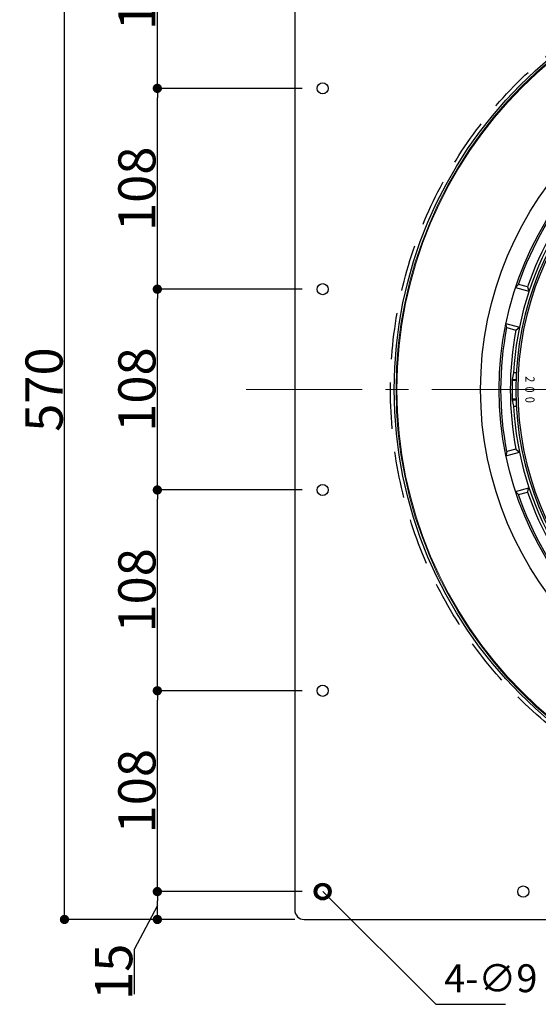
# Model space of a CAD drawing. Extents: x 11520 to 14280, y 0 to 1910.
# Drawn here: x 12017 to 12296, y 849 to 1379 of the extents above; entities that cross this region are included whole.
import ezdxf
from ezdxf.enums import TextEntityAlignment as Align

# ---------------------------------------------------------------- set-up
doc = ezdxf.new("R2010")
doc.units = 0
doc.header["$LTSCALE"] = 50
doc.linetypes.add('CENTER', pattern=[2, 1.25, -0.25, 0.25, -0.25])
doc.linetypes.add('DASHED', pattern=[0.75, 0.5, -0.25])
doc.layers.get('0').update_dxf_attribs({"linetype": 'CONTINUOUS', "plot": 0})
for name, color, linetype in [('KANAMONO', 4, 'CONTINUOUS'), ('MOJI', 7, 'CONTINUOUS'), ('SUNPO', 7, 'CONTINUOUS')]:
    doc.layers.add(name, color=color, linetype=linetype)
for name, color, linetype, lineweight in [('L-1', 7, 'CONTINUOUS', 25), ('L-1a', 3, 'CONTINUOUS', 25), ('L-1b', 150, 'CONTINUOUS', 25), ('L-2', 7, 'CONTINUOUS', 20), ('L-5', 2, 'CENTER', 20)]:
    doc.layers.add(name, color=color, linetype=linetype, lineweight=lineweight)
doc.styles.add('MSゴシック', font='txt')
doc.styles.add('SIMPLEX', font='simplex', dxfattribs={"width": 0.8, "bigfont": 'bigfont'})
doc.dimstyles.new('f10', dxfattribs={"dimscale": 10, "dimtxt": 2, "dimasz": 0.5, "dimexe": 0, "dimexo": 0.5, "dimgap": 0.1, "dimtad": 2, "dimdec": 8, "dimdsep": 46, "dimtxsty": 'MSゴシック', "dimblk1": 'DOT', "dimblk2": 'DOT', "dimsah": 1, "dimcen": 2.5, "dimadec": 0, "dimazin": 0, "dimtfac": 1, "dimtdec": 8, "dimtmove": 1, "dimatfit": 3, "dimldrblk": 'DOT', "dimfxl": 0, "dimtolj": 1, "dimtzin": 0, "dimarcsym": 0})

# ---------------------------------------------------------------- blocks, each defined once
blk = doc.blocks.new('_DOT')
at = {"color": 0, "linetype": 'ByBlock'}
blk.add_line((-0.5, 0), (-1, 0), dxfattribs=at)
at = {"color": 0, "linetype": 'ByBlock', "const_width": 0.5}
blk.add_lwpolyline([(-0.25, 0, 1), (0.25, 0, 1)], format="xyb", close=True, dxfattribs=at)
blk = doc.blocks.new('*D9')
at = {"layer": 'SUNPO', "color": 0, "lineweight": -2}
for p, q in [((12165, 1465), (12040.98, 1465)), ((12040.98, 900), (12040.98, 1460)), ((12165, 895), (12040.98, 895))]:
    blk.add_line(p, q, dxfattribs=at)
at = {"layer": 'SUNPO', "color": 0, "lineweight": -2, "xscale": 5, "yscale": 5, "zscale": 5}
for p, rotation in [((12040.98, 1465), 90), ((12040.98, 895), 270)]:
    blk.add_blockref('_DOT', p, dxfattribs=dict(at, rotation=rotation))
at = {"layer": 'SUNPO', "color": 0, "insert": (12029.98, 1180), "char_height": 20, "attachment_point": 5, "rotation": 90, "style": 'MSゴシック'}
blk.add_mtext('\\A1;570', dxfattribs=at)
blk = doc.blocks.new('*D10')
at = {"layer": 'SUNPO', "color": 0, "lineweight": -2}
for p, q in [((12169, 910), (12090.98, 910)), ((12090.98, 902.5), (12078.48, 878.81)), ((12090.98, 900), (12090.98, 905)), ((12165, 895), (12090.98, 895)), ((12078.48, 878.81), (12078.48, 854.88))]:
    blk.add_line(p, q, dxfattribs=at)
at = {"layer": 'SUNPO', "color": 0, "lineweight": -2, "xscale": 5, "yscale": 5, "zscale": 5}
for p, rotation in [((12090.98, 910), 90), ((12090.98, 895), 270)]:
    blk.add_blockref('_DOT', p, dxfattribs=dict(at, rotation=rotation))
at = {"layer": 'SUNPO', "color": 0, "insert": (12067.48, 866.84), "char_height": 20, "attachment_point": 5, "rotation": 90, "style": 'MSゴシック'}
blk.add_mtext('\\A1;15', dxfattribs=at)
blk = doc.blocks.new('*D11')
at = {"layer": 'SUNPO', "color": 0, "lineweight": -2}
for p, q in [((12169, 1018), (12090.98, 1018)), ((12090.98, 915), (12090.98, 1013)), ((12169, 910), (12090.98, 910))]:
    blk.add_line(p, q, dxfattribs=at)
at = {"layer": 'SUNPO', "color": 0, "lineweight": -2, "xscale": 5, "yscale": 5, "zscale": 5}
for p, rotation in [((12090.98, 1018), 90), ((12090.98, 910), 270)]:
    blk.add_blockref('_DOT', p, dxfattribs=dict(at, rotation=rotation))
at = {"layer": 'SUNPO', "color": 0, "insert": (12079.98, 964), "char_height": 20, "attachment_point": 5, "rotation": 90, "style": 'MSゴシック'}
blk.add_mtext('\\A1;108', dxfattribs=at)
blk = doc.blocks.new('*D12')
at = {"layer": 'SUNPO', "color": 0, "lineweight": -2}
for p, q in [((12169, 1126), (12090.98, 1126)), ((12090.98, 1023), (12090.98, 1121)), ((12169, 1018), (12090.98, 1018))]:
    blk.add_line(p, q, dxfattribs=at)
at = {"layer": 'SUNPO', "color": 0, "lineweight": -2, "xscale": 5, "yscale": 5, "zscale": 5}
for p, rotation in [((12090.98, 1126), 90), ((12090.98, 1018), 270)]:
    blk.add_blockref('_DOT', p, dxfattribs=dict(at, rotation=rotation))
at = {"layer": 'SUNPO', "color": 0, "insert": (12079.98, 1072), "char_height": 20, "attachment_point": 5, "rotation": 90, "style": 'MSゴシック'}
blk.add_mtext('\\A1;108', dxfattribs=at)
blk = doc.blocks.new('*D13')
at = {"layer": 'SUNPO', "color": 0, "lineweight": -2}
for p, q in [((12169, 1234), (12090.98, 1234)), ((12090.98, 1131), (12090.98, 1229)), ((12169, 1126), (12090.98, 1126))]:
    blk.add_line(p, q, dxfattribs=at)
at = {"layer": 'SUNPO', "color": 0, "lineweight": -2, "xscale": 5, "yscale": 5, "zscale": 5}
for p, rotation in [((12090.98, 1234), 90), ((12090.98, 1126), 270)]:
    blk.add_blockref('_DOT', p, dxfattribs=dict(at, rotation=rotation))
at = {"layer": 'SUNPO', "color": 0, "insert": (12079.98, 1180), "char_height": 20, "attachment_point": 5, "rotation": 90, "style": 'MSゴシック'}
blk.add_mtext('\\A1;108', dxfattribs=at)
blk = doc.blocks.new('*D14')
at = {"layer": 'SUNPO', "color": 0, "lineweight": -2}
for p, q in [((12169, 1342), (12090.98, 1342)), ((12090.98, 1239), (12090.98, 1337)), ((12169, 1234), (12090.98, 1234))]:
    blk.add_line(p, q, dxfattribs=at)
at = {"layer": 'SUNPO', "color": 0, "lineweight": -2, "xscale": 5, "yscale": 5, "zscale": 5}
for p, rotation in [((12090.98, 1342), 90), ((12090.98, 1234), 270)]:
    blk.add_blockref('_DOT', p, dxfattribs=dict(at, rotation=rotation))
at = {"layer": 'SUNPO', "color": 0, "insert": (12079.98, 1288), "char_height": 20, "attachment_point": 5, "rotation": 90, "style": 'MSゴシック'}
blk.add_mtext('\\A1;108', dxfattribs=at)
blk = doc.blocks.new('*D15')
at = {"layer": 'SUNPO', "color": 0, "lineweight": -2}
for p, q in [((12169, 1450), (12090.98, 1450)), ((12090.98, 1347), (12090.98, 1445)), ((12169, 1342), (12090.98, 1342))]:
    blk.add_line(p, q, dxfattribs=at)
at = {"layer": 'SUNPO', "color": 0, "lineweight": -2, "xscale": 5, "yscale": 5, "zscale": 5}
for p, rotation in [((12090.98, 1450), 90), ((12090.98, 1342), 270)]:
    blk.add_blockref('_DOT', p, dxfattribs=dict(at, rotation=rotation))
at = {"layer": 'SUNPO', "color": 0, "insert": (12079.98, 1396), "char_height": 20, "attachment_point": 5, "rotation": 90, "style": 'MSゴシック'}
blk.add_mtext('\\A1;108', dxfattribs=at)
blk = doc.blocks.new('_DOTSMALL')
at = {"color": 0, "linetype": 'ByBlock', "const_width": 0.5}
blk.add_lwpolyline([(-0.0625, 0, 1), (0.0625, 0, 1)], format="xyb", close=True, dxfattribs=at)
blk = doc.blocks.new('ﾂﾊﾞ100 DIPSﾄﾞﾚﾝ たて200')
at = {"layer": 'L-1'}
blk.add_lwpolyline([(285, -280), (285, 280, 0.414214), (280, 285), (-280, 285, 0.414214), (-285, 280), (-285, -280, 0.414214), (-280, -285), (280, -285, 0.414214)], format="xyb", close=True, dxfattribs=at)
at = {"layer": 'L-1', "linetype": 'DASHED'}
blk.add_circle((0, 0), 233.5, dxfattribs=at)
at = {"layer": 'L-1'}
for centre, radius in [((0, 0), 231.5), ((-270, 162), 3), ((-270, 54), 3), ((-270, -54), 3), ((-270, -162), 3), ((-270, -270), 4.5), ((-162, -270), 3)]:
    blk.add_circle(centre, radius, dxfattribs=at)
at = {"layer": 'L-1a'}
for radius, start, end in [(166, 92.0967, 267.9033), (165, 92.4613, 267.5387)]:
    blk.add_arc((0, 0), radius, start, end, dxfattribs=at)
at = {"layer": 'L-1b'}
for p, q in [((-164.57, 56.52), (-166.17, 54.88)), ((-166.17, 54.88), (-158.92, 52.93)), ((-159.72, 55.22), (-158.92, 52.93)), ((-171.35, 35.56), (-164.09, 33.62)), ((-170.78, 33.34), (-171.35, 35.56)), ((-165.94, 32.04), (-164.09, 33.62)), ((-167.94, 5.5), (-165.91, 5.5)), ((-167.96, 5), (-165.92, 5)), ((-167.96, -5), (-165.92, -5)), ((-167.94, -5.5), (-165.91, -5.5)), ((-170.78, -33.34), (-171.35, -35.56)), ((-171.35, -35.56), (-164.09, -33.62)), ((-165.94, -32.04), (-164.09, -33.62)), ((-166.17, -54.88), (-158.92, -52.93)), ((-159.72, -55.22), (-158.92, -52.93)), ((-164.57, -56.52), (-166.17, -54.88))]:
    blk.add_line(p, q, dxfattribs=at)
for points in [[(-164.57, 56.52, -0.096689), (-131.23, 114.26), (-127.68, 110.71, 0.095657), (-159.72, 55.22)], [(-170.78, -33.34, -0.096689), (-170.78, 33.34), (-165.94, 32.04, 0.095657), (-165.94, -32.04)], [(-131.23, -114.26, -0.096689), (-164.57, -56.52), (-159.72, -55.22, 0.095657), (-127.68, -110.71)]]:
    blk.add_lwpolyline(points, format="xyb", close=True, dxfattribs=at)
for points in [[(-165.76, 9), (-167.26, 9, 0.021912), (-167.89, 5.5)], [(-167.89, -5.5, 0.021912), (-167.26, -9), (-165.76, -9)]]:
    blk.add_lwpolyline(points, format="xyb", dxfattribs=at)
for radius in [185, 175]:
    blk.add_circle((0, 0), radius, dxfattribs=at)
for radius, start, end in [(167.5, 123.0801, 176.9199), (168.03, 178.1243, 181.8757), (167.5, 183.0801, 236.9199)]:
    blk.add_arc((0, 0), radius, start, end, dxfattribs=at)
at = {"layer": 'L-2'}
for radius in [230.5, 230]:
    blk.add_circle((0, 0), radius, dxfattribs=at)
at = {"layer": 'L-5'}
blk.add_line((-311.25, 0), (311.25, 0), dxfattribs=at)
at = {"layer": 'L-1a', "style": 'SIMPLEX', "width": 0.85}
for s, rotation, p in [('2', 268, (-158.4, 5.53)), ('0', 270, (-158.5, 0)), ('0', 272, (-158.4, -5.53))]:
    blk.add_text(s, height=5, rotation=rotation, dxfattribs=at).set_placement(p, align=Align.MIDDLE_CENTER)

msp = doc.modelspace()

# ---------------------------------------------------------------- linework, layer by layer
at = {"layer": 'SUNPO'}
msp.add_lwpolyline([(12180, 910), (12240.97543938, 849.36081362), (12278.4119876, 849.36081362)], dxfattribs=at)

# ---------------------------------------------------------------- block references
at = {"layer": 'KANAMONO'}
msp.add_blockref('ﾂﾊﾞ100 DIPSﾄﾞﾚﾝ たて200', (12450, 1180), dxfattribs=at)
at = {"layer": 'SUNPO', "xscale": 15, "yscale": 15, "zscale": 15, "rotation": 135.1584170347899}
msp.add_blockref('_DOTSMALL', (12180, 910), dxfattribs=at)

# ---------------------------------------------------------------- texts
at = {"layer": 'MOJI', "style": 'MSゴシック'}
msp.add_text('4-∅9 キリ', height=15, dxfattribs=at).set_placement((12245.36630232, 855.88365626))

# ---------------------------------------------------------------- dimensions: what is measured, and where the dimension line sits
at = {"layer": 'SUNPO'}
for base, p1, p2, picture, middle in [((12040.9839186021, 1465), (12170, 895), (12170, 1465), '*D9', (12029.9839186021, 1180)), ((12090.9839186021, 1450), (12174, 1342), (12174, 1450), '*D15', (12079.9839186021, 1396)), ((12090.9839186021, 1342), (12174, 1234), (12174, 1342), '*D14', (12079.9839186021, 1288)), ((12090.9839186021, 1234), (12174, 1126), (12174, 1234), '*D13', (12079.9839186021, 1180)), ((12090.9839186021, 1126), (12174, 1018), (12174, 1126), '*D12', (12079.9839186021, 1072)), ((12090.9839186021, 1018), (12174, 910), (12174, 1018), '*D11', (12079.9839186021, 964))]:
    dim = msp.add_linear_dim(base=base, p1=p1, p2=p2, angle=90, dimstyle='f10', dxfattribs=at)
    dim.commit()
    dim.dimension.update_dxf_attribs({"geometry": picture, "text_midpoint": middle})
dim = msp.add_linear_dim(base=(12090.9839186021, 910), p1=(12170, 895), p2=(12174, 910), angle=90, dimstyle='f10', dxfattribs=at)
dim.commit()
dim.dimension.update_dxf_attribs({"geometry": '*D10', "text_midpoint": (12078.4839186021, 877.8072567576), "dimtype": 128})

doc.saveas('drawing.dxf')
